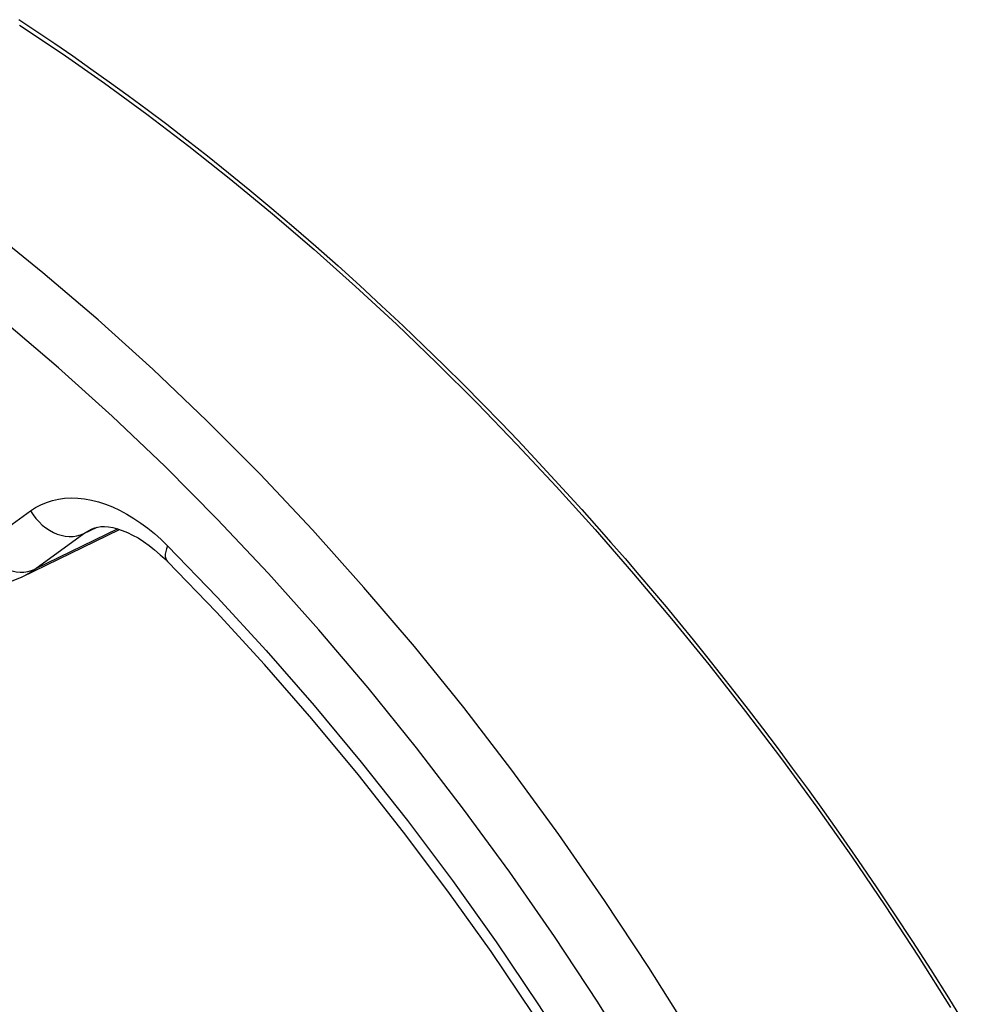
# Model space of a CAD drawing. Units: millimetres. Extents: x -35 to 28, y -110 to 134.
# Drawn here: x -13 to -2, y 22 to 33 of the extents above; entities that cross this region are included whole.
import ezdxf

# ---------------------------------------------------------------- set-up
doc = ezdxf.new("R2010")
doc.units = ezdxf.units.MM
doc.header["$LTSCALE"] = 16.335
doc.layers.add('ASSI', color=7, linetype='CONTINUOUS')
doc.layers.add('RACCORDO', color=7, linetype='CONTINUOUS')

msp = doc.modelspace()

# ---------------------------------------------------------------- linework, layer by layer
at = {"layer": 'ASSI', "color": 253, "linetype": 'CONTINUOUS'}
for p, q in [((-13.254, 27.074), (-12.7, 27.476)), ((-11.719, 27.272), (-12.654, 26.818)), ((-12.1, 27.22), (-11.952, 27.291)), ((-12.654, 26.818), (-12.1, 27.22))]:
    msp.add_line(p, q, dxfattribs=at)
at = {"layer": 'ASSI', "color": 7, "linetype": 'CONTINUOUS'}
for p, q in [((-12.796, 26.733), (-11.699, 27.266)), ((-12.016, 27.27), (-12.015, 27.271)), ((-11.161, 26.906), (-11.161, 26.906))]:
    msp.add_line(p, q, dxfattribs=at)
at = {"layer": 'ASSI', "color": 253, "linetype": 'CONTINUOUS'}
for points in [[(-8.902, 25.481), (-9.458, 26.136), (-10.025, 26.77), (-10.601, 27.382), (-11.188, 27.974), (-11.783, 28.542), (-12.386, 29.086), (-12.997, 29.607), (-13.612, 30.103), (-14.234, 30.572), (-14.86, 31.016), (-15.489, 31.432), (-16.121, 31.821), (-16.755, 32.182), (-17.39, 32.514)], [(-5.26, 21.563), (-5.743, 22.334), (-6.242, 23.09), (-6.756, 23.83), (-7.285, 24.554), (-7.827, 25.26), (-8.382, 25.947), (-8.95, 26.614), (-9.528, 27.261), (-10.117, 27.887), (-10.716, 28.49), (-11.324, 29.07), (-11.939, 29.626), (-12.562, 30.157), (-13.191, 30.663)], [(-12.7, 27.476), (-12.644, 27.513), (-12.584, 27.545), (-12.522, 27.571), (-12.456, 27.593), (-12.388, 27.608), (-12.318, 27.618), (-12.245, 27.622), (-12.17, 27.619), (-12.094, 27.611), (-12.016, 27.597), (-11.938, 27.577), (-11.858, 27.551), (-11.779, 27.519), (-11.699, 27.482), (-11.619, 27.439), (-11.54, 27.391), (-11.461, 27.338), (-11.383, 27.28), (-11.308, 27.219), (-11.233, 27.152), (-11.16, 27.082)], [(-12.7, 27.476), (-12.672, 27.432), (-12.641, 27.39), (-12.606, 27.352), (-12.569, 27.316), (-12.529, 27.285), (-12.487, 27.257), (-12.444, 27.233), (-12.4, 27.214), (-12.355, 27.2), (-12.31, 27.191), (-12.265, 27.187), (-12.221, 27.187), (-12.179, 27.193), (-12.138, 27.204), (-12.1, 27.22)], [(-12.1, 27.22), (-12.058, 27.248), (-12.016, 27.27)], [(-13.254, 27.074), (-13.226, 27.03), (-13.195, 26.989), (-13.16, 26.95), (-13.123, 26.915), (-13.083, 26.883), (-13.041, 26.855), (-12.998, 26.832), (-12.953, 26.813), (-12.908, 26.799), (-12.863, 26.79), (-12.819, 26.785), (-12.775, 26.786), (-12.733, 26.792), (-12.692, 26.803), (-12.654, 26.818)], [(-11.16, 27.082), (-11.172, 27.048), (-11.18, 27.017), (-11.185, 26.988), (-11.185, 26.962), (-11.18, 26.939), (-11.172, 26.92), (-11.161, 26.906)], [(-11.16, 27.082), (-10.6, 26.502), (-10.05, 25.904), (-9.51, 25.285), (-8.98, 24.646), (-8.461, 23.988), (-7.955, 23.313), (-7.463, 22.622), (-6.984, 21.915), (-6.521, 21.195), (-6.072, 20.461), (-5.639, 19.714), (-5.223, 18.957), (-4.824, 18.189), (-4.442, 17.412), (-4.079, 16.627), (-3.735, 15.836), (-3.409, 15.037), (-3.103, 14.235), (-2.819, 13.432), (-2.554, 12.627)], [(-12.794, 26.734), (-12.781, 26.741), (-12.738, 26.764), (-12.695, 26.79), (-12.654, 26.818)], [(-7.828, 24.117), (-8.359, 24.808), (-8.902, 25.481)], [(-5.844, 21.186), (-6.318, 21.942), (-6.806, 22.682), (-7.31, 23.407), (-7.828, 24.117)]]:
    msp.add_lwpolyline(points, dxfattribs=at)
at = {"layer": 'ASSI', "color": 7, "linetype": 'CONTINUOUS'}
for points in [[(-12.016, 27.27), (-12.008, 27.274), (-11.978, 27.285), (-11.945, 27.293), (-11.909, 27.298), (-11.869, 27.298), (-11.824, 27.295), (-11.776, 27.287), (-11.724, 27.274), (-11.669, 27.256), (-11.612, 27.232), (-11.553, 27.203), (-11.492, 27.17), (-11.43, 27.13), (-11.368, 27.086), (-11.305, 27.037)], [(-14.487, 27.023), (-14.37, 26.94), (-14.244, 26.861), (-14.117, 26.793), (-13.989, 26.735), (-13.862, 26.688), (-13.734, 26.651), (-13.608, 26.625), (-13.482, 26.61), (-13.358, 26.605), (-13.237, 26.611), (-13.119, 26.627), (-13.005, 26.654), (-12.895, 26.69), (-12.794, 26.734)], [(-11.305, 27.037), (-11.241, 26.982), (-11.177, 26.922), (-11.161, 26.906)], [(-2.437, 11.856), (-2.678, 12.653), (-2.939, 13.45), (-3.221, 14.244), (-3.522, 15.034), (-3.843, 15.821), (-4.183, 16.601), (-4.541, 17.376), (-4.917, 18.142), (-5.311, 18.899), (-5.721, 19.646), (-6.148, 20.382), (-6.591, 21.106), (-7.048, 21.817), (-7.52, 22.513), (-8.005, 23.194), (-8.503, 23.859), (-9.013, 24.506), (-9.535, 25.135), (-10.068, 25.746), (-10.61, 26.336), (-11.161, 26.906)]]:
    msp.add_lwpolyline(points, dxfattribs=at)
at = {"layer": 'RACCORDO', "color": 253, "linetype": 'CONTINUOUS'}
for p, q in [((-13.254, 27.074), (-12.7, 27.476)), ((-11.719, 27.272), (-12.654, 26.818)), ((-12.1, 27.22), (-11.952, 27.291)), ((-12.654, 26.818), (-12.1, 27.22))]:
    msp.add_line(p, q, dxfattribs=at)
at = {"layer": 'RACCORDO', "color": 7, "linetype": 'CONTINUOUS'}
for p, q in [((-12.796, 26.733), (-11.699, 27.266)), ((-12.016, 27.27), (-12.015, 27.271)), ((-11.161, 26.906), (-11.161, 26.906))]:
    msp.add_line(p, q, dxfattribs=at)
at = {"layer": 'RACCORDO', "color": 253, "linetype": 'CONTINUOUS'}
for points in [[(-12.834, 33.006), (-12.632, 32.872), (-12.429, 32.736), (-12.226, 32.597), (-12.022, 32.454), (-11.815, 32.307), (-11.604, 32.153), (-11.389, 31.995), (-11.169, 31.828), (-10.942, 31.654), (-10.71, 31.472), (-10.473, 31.283), (-10.232, 31.085), (-9.986, 30.88), (-9.739, 30.67), (-9.491, 30.454), (-9.241, 30.234), (-8.995, 30.011), (-8.751, 29.785), (-8.509, 29.558), (-8.274, 29.334), (-8.047, 29.112), (-7.827, 28.893), (-7.615, 28.679), (-7.411, 28.47), (-7.216, 28.266), (-7.027, 28.066), (-6.845, 27.87), (-6.67, 27.679), (-6.499, 27.49), (-6.333, 27.304), (-6.171, 27.12), (-6.012, 26.938), (-5.856, 26.756), (-5.703, 26.575), (-5.55, 26.393), (-5.398, 26.209), (-5.247, 26.024), (-5.095, 25.834), (-4.941, 25.641), (-4.786, 25.444), (-4.628, 25.24), (-4.466, 25.028), (-4.3, 24.809), (-4.13, 24.579), (-3.953, 24.337), (-3.771, 24.085), (-3.583, 23.819), (-3.387, 23.537), (-3.185, 23.241), (-2.982, 22.939), (-2.777, 22.626), (-2.572, 22.306), (-2.373, 21.991), (-2.183, 21.684)], [(-8.902, 25.481), (-9.458, 26.136), (-10.025, 26.77), (-10.601, 27.382), (-11.188, 27.974), (-11.783, 28.542), (-12.386, 29.086), (-12.997, 29.607), (-13.612, 30.103), (-14.234, 30.572), (-14.86, 31.016), (-15.489, 31.432), (-16.121, 31.821), (-16.755, 32.182), (-17.39, 32.514)], [(-5.26, 21.563), (-5.743, 22.334), (-6.242, 23.09), (-6.756, 23.83), (-7.285, 24.554), (-7.827, 25.26), (-8.382, 25.947), (-8.95, 26.614), (-9.528, 27.261), (-10.117, 27.887), (-10.716, 28.49), (-11.324, 29.07), (-11.939, 29.626), (-12.562, 30.157), (-13.191, 30.663)], [(-12.7, 27.476), (-12.644, 27.513), (-12.584, 27.545), (-12.522, 27.571), (-12.456, 27.593), (-12.388, 27.608), (-12.318, 27.618), (-12.245, 27.622), (-12.17, 27.619), (-12.094, 27.611), (-12.016, 27.597), (-11.938, 27.577), (-11.858, 27.551), (-11.779, 27.519), (-11.699, 27.482), (-11.619, 27.439), (-11.54, 27.391), (-11.461, 27.338), (-11.383, 27.28), (-11.308, 27.219), (-11.233, 27.152), (-11.16, 27.082)], [(-12.7, 27.476), (-12.672, 27.432), (-12.641, 27.39), (-12.606, 27.352), (-12.569, 27.316), (-12.529, 27.285), (-12.487, 27.257), (-12.444, 27.233), (-12.4, 27.214), (-12.355, 27.2), (-12.31, 27.191), (-12.265, 27.187), (-12.221, 27.187), (-12.179, 27.193), (-12.138, 27.204), (-12.1, 27.22)], [(-12.1, 27.22), (-12.058, 27.248), (-12.016, 27.27)], [(-13.254, 27.074), (-13.226, 27.03), (-13.195, 26.989), (-13.16, 26.95), (-13.123, 26.915), (-13.083, 26.883), (-13.041, 26.855), (-12.998, 26.832), (-12.953, 26.813), (-12.908, 26.799), (-12.863, 26.79), (-12.819, 26.785), (-12.775, 26.786), (-12.733, 26.792), (-12.692, 26.803), (-12.654, 26.818)], [(-11.16, 27.082), (-11.172, 27.048), (-11.18, 27.017), (-11.185, 26.988), (-11.185, 26.962), (-11.18, 26.939), (-11.172, 26.92), (-11.161, 26.906)], [(-11.16, 27.082), (-10.6, 26.502), (-10.05, 25.904), (-9.51, 25.285), (-8.98, 24.646), (-8.461, 23.988), (-7.955, 23.313), (-7.463, 22.622), (-6.984, 21.915), (-6.521, 21.195), (-6.072, 20.461), (-5.639, 19.714), (-5.223, 18.957), (-4.824, 18.189), (-4.442, 17.412), (-4.079, 16.627), (-3.735, 15.836), (-3.409, 15.037), (-3.103, 14.235), (-2.819, 13.432), (-2.554, 12.627)], [(-12.794, 26.734), (-12.781, 26.741), (-12.738, 26.764), (-12.695, 26.79), (-12.654, 26.818)], [(-7.828, 24.117), (-8.359, 24.808), (-8.902, 25.481)], [(-5.844, 21.186), (-6.318, 21.942), (-6.806, 22.682), (-7.31, 23.407), (-7.828, 24.117)]]:
    msp.add_lwpolyline(points, dxfattribs=at)
at = {"layer": 'RACCORDO', "color": 7, "linetype": 'CONTINUOUS'}
for points in [[(-12.825, 32.943), (-12.347, 32.623), (-11.869, 32.29), (-11.393, 31.943), (-10.919, 31.581), (-10.447, 31.206), (-9.977, 30.818), (-9.51, 30.417), (-9.046, 30.003), (-8.585, 29.576), (-8.129, 29.137), (-7.676, 28.686), (-7.228, 28.223), (-6.785, 27.749), (-6.347, 27.264), (-5.915, 26.767), (-5.489, 26.261), (-5.069, 25.744), (-4.657, 25.218), (-4.252, 24.683), (-3.854, 24.14), (-3.465, 23.587), (-3.084, 23.027), (-2.712, 22.46), (-2.349, 21.885)], [(-12.016, 27.27), (-12.008, 27.274), (-11.978, 27.285), (-11.945, 27.293), (-11.909, 27.298), (-11.869, 27.298), (-11.824, 27.295), (-11.776, 27.287), (-11.724, 27.274), (-11.669, 27.256), (-11.612, 27.232), (-11.553, 27.203), (-11.492, 27.17), (-11.43, 27.13), (-11.368, 27.086), (-11.305, 27.037)], [(-14.487, 27.023), (-14.37, 26.94), (-14.244, 26.861), (-14.117, 26.793), (-13.989, 26.735), (-13.862, 26.688), (-13.734, 26.651), (-13.608, 26.625), (-13.482, 26.61), (-13.358, 26.605), (-13.237, 26.611), (-13.119, 26.627), (-13.005, 26.654), (-12.895, 26.69), (-12.794, 26.734)], [(-11.305, 27.037), (-11.241, 26.982), (-11.177, 26.922), (-11.161, 26.906)], [(-2.437, 11.856), (-2.678, 12.653), (-2.939, 13.45), (-3.221, 14.244), (-3.522, 15.034), (-3.843, 15.821), (-4.183, 16.601), (-4.541, 17.376), (-4.917, 18.142), (-5.311, 18.899), (-5.721, 19.646), (-6.148, 20.382), (-6.591, 21.106), (-7.048, 21.817), (-7.52, 22.513), (-8.005, 23.194), (-8.503, 23.859), (-9.013, 24.506), (-9.535, 25.135), (-10.068, 25.746), (-10.61, 26.336), (-11.161, 26.906)]]:
    msp.add_lwpolyline(points, dxfattribs=at)

doc.saveas('drawing.dxf')
